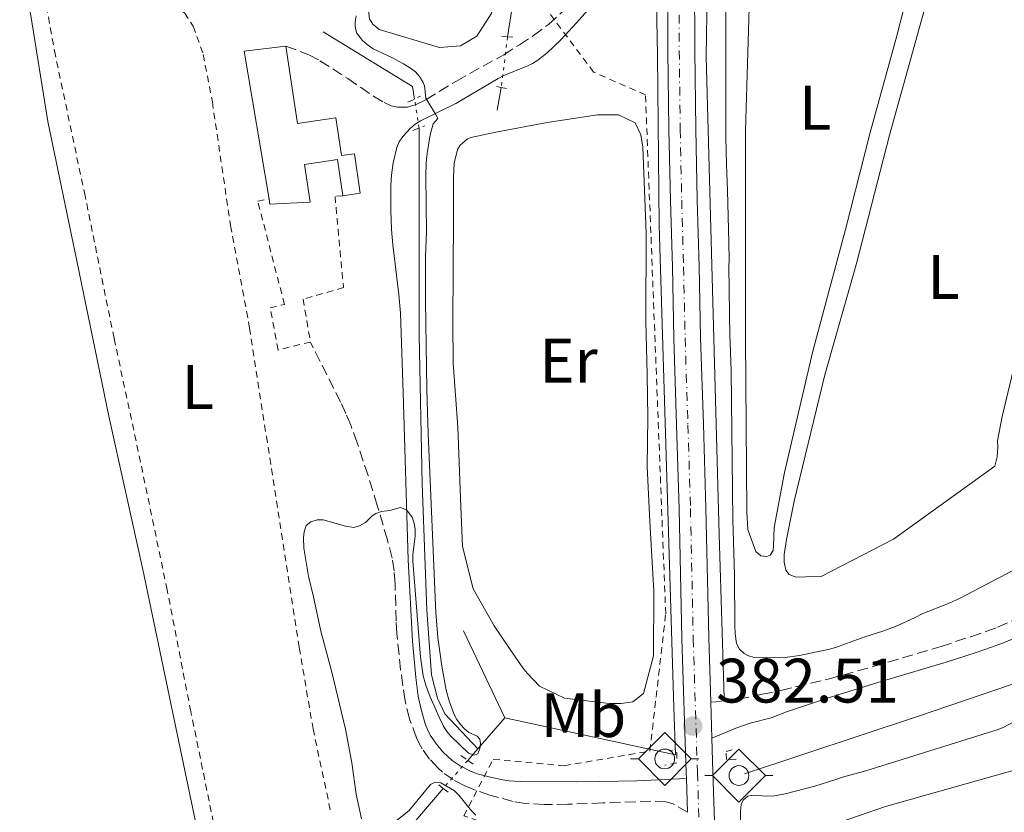
# Model space of a CAD drawing. Units: metres. Extents: x 632072 to 635555, y 4690354 to 4692732.
# Drawn here: x 633931 to 634089, y 4691442 to 4691569 of the extents above; entities that cross this region are included whole.
import ezdxf
from ezdxf.enums import TextEntityAlignment as Align

# ---------------------------------------------------------------- set-up
doc = ezdxf.new("R2010")
doc.units = ezdxf.units.M
doc.header["$MEASUREMENT"] = 0
for name, pattern in [('DGN Style 2', [1.7399219301090239, 1.043953158065414, -0.6959687720436097]), ('DGN Style 3', [2.435890702152634, 1.739921930109024, -0.6959687720436097]), ('DGN Style 4', [2.7856150101045474, 1.391937544087219, -0.6959687720436097, 0.001739921930109024, -0.6959687720436097]), ('DGN Style 5', [1.217945351076317, 0.5219765790327072, -0.6959687720436097])]:
    doc.linetypes.add(name, pattern=pattern)
for name, color, linetype, lineweight in [('Acequia de obra', 4, 'Continuous', 0), ('Acequia sin especificar', 4, 'Continuous', 0), ('Acequia sin especificar no vista', 4, 'DGN Style 5', 0), ('Barranco no visto', 142, 'DGN Style 4', 13), ('Camino', 7, 'DGN Style 3', 0), ('Carretera', 9, 'Continuous', 0), ('Cota de punto acotado terreno', 7, 'Continuous', 0), ('Curva de nivel intermedia', 30, 'Continuous', 0), ('Edificio', 1, 'Continuous', 13), ('Eje de carretera', 7, 'DGN Style 4', 0), ('Etiqueta de uso rústico', 92, 'Continuous', 0), ('Línea blanca (vial)', 7, 'Continuous', 13), ('Línea de cambio de uso (parcela vista)', 92, 'Continuous', 0), ('Margen derecho', 7, 'Continuous', 0), ('Pontón-alcantarilla (pasos de agua)', 1, 'DGN Style 2', 0), ('Punto acotado terreno (símbolo)', 7, 'Continuous', 0), ('Sifón shape', 142, 'Continuous', 0), ('Sifón símbolo', 7, 'Continuous', 0), ('Tela metálica o alambrada', 7, 'DGN Style 2', 0)]:
    doc.layers.add(name, color=color, linetype=linetype, lineweight=lineweight)
doc.styles.add('Style-Arial', font='arial.ttf')

# ---------------------------------------------------------------- blocks, each defined once
blk = doc.blocks.new('5SIFON')
at = {"layer": 'Sifón shape', "color": 7, "linetype": 'Continuous', "lineweight": 0}
for p, q in [((-0.5471, 0), (-0.4211, 0)), ((0.5419000000000002, 0), (0.4219, 0))]:
    blk.add_line(p, q, dxfattribs=at)
at = {"layer": 'Sifón shape', "color": 7, "linetype": 'Continuous', "lineweight": 0, "flags": 128}
blk.add_lwpolyline([(-0.4211, 0), (-0.0011, 0.423), (0.4219, 0), (-0.0011, -0.423), (-0.4211, 0)], dxfattribs=at)
at = {"layer": 'Sifón shape', "color": 7, "linetype": 'Continuous', "lineweight": 0}
blk.add_circle((-0.000512855188176036, 0.0004661312103271484, -0.0001), 0.158031284923477, dxfattribs=at)
blk = doc.blocks.new('5PATER')
at = {"layer": 'Barranco no visto', "linetype": 'Continuous', "lineweight": 0}
h = blk.add_hatch(color=51, dxfattribs=at)
edge = h.paths.add_edge_path()
edge.add_ellipse((0, 0), major_axis=(-0.1095731443231308, -0.1110710700762829), ratio=0.9994222409660317, start_angle=0, end_angle=360)

msp = doc.modelspace()

# ---------------------------------------------------------------- linework, layer by layer
at = {"layer": 'Acequia de obra', "color": 4, "linetype": 'Continuous', "lineweight": 0, "extrusion": (-0.07065625202743962, 0.02723072909925834, 0.9971289693124745), "elevation": 83337.93761986995, "flags": 128}
msp.add_lwpolyline([(-4605735.617462466, -1092402.227991419), (-4605729.317642033, -1092392.32333784), (-4605703.649372482, -1092386.776731836)], dxfattribs=at)
at = {"layer": 'Acequia de obra', "color": 4, "linetype": 'Continuous', "lineweight": 0, "elevation": 380.9799999999959, "flags": 128}
msp.add_lwpolyline([(634008.2000000002, 4691557.980000001), (634007.5199999996, 4691554.359999999)], dxfattribs=at)
at = {"layer": 'Acequia de obra', "color": 4, "linetype": 'Continuous', "lineweight": 0, "extrusion": (0.01170067396828193, -0.02462274961031256, 0.9996283381488922), "elevation": -107717.4993181716, "flags": 128}
msp.add_lwpolyline([(2586227.169860491, 3963781.596905408), (2586227.169860491, 3963797.003287203)], dxfattribs=at)
at = {"layer": 'Acequia de obra', "color": 4, "linetype": 'Continuous', "lineweight": 0, "extrusion": (-0.03604645793163645, -0.04131542973885929, 0.9984957126277891), "elevation": -216303.0266356563, "flags": 128}
msp.add_lwpolyline([(-2606537.976764729, 3945999.411822237), (-2606537.976764729, 3945992.846054956)], dxfattribs=at)
at = {"layer": 'Acequia de obra', "color": 4, "linetype": 'Continuous', "lineweight": 0, "extrusion": (-0.04240882249518581, 0.00913875873758336, 0.9990585442622009), "elevation": 16367.06213981444, "flags": 128}
msp.add_lwpolyline([(-4719739.788350004, -368112.070002957), (-4719739.788350004, -368139.9615536489)], dxfattribs=at)
at = {"layer": 'Acequia de obra', "color": 4, "linetype": 'Continuous', "lineweight": 0, "extrusion": (-0.03718556375507939, -0.04295971958986925, 0.9983845433203465), "elevation": -224739.3745641037, "flags": 128}
msp.add_lwpolyline([(-2591031.421056266, 3955721.824570718), (-2591031.421056266, 3955719.360569906)], dxfattribs=at)
at = {"layer": 'Acequia de obra', "color": 4, "linetype": 'Continuous', "lineweight": 0, "extrusion": (-0.03503436676805097, -0.04108363409488584, 0.9985413001747697), "elevation": -214574.3157858746, "flags": 128}
msp.add_lwpolyline([(-2561706.182363671, 3975328.894421984), (-2561706.18236367, 3975305.743383131)], dxfattribs=at)
at = {"layer": 'Acequia de obra', "color": 4, "linetype": 'Continuous', "lineweight": 0}
msp.add_polyline3d([(634047.0499999998, 4691448.33, 382.1999999999971), (634074.6600000003, 4691457.5, 382.1999999999971), (634107.3099999997, 4691468.609999999, 382.1199999999953), (634138.4400000004, 4691478.890000001, 382.0399999999936), (634159.8600000005, 4691485.859999999, 382.3600000000006)], dxfattribs=at)
at = {"layer": 'Acequia sin especificar', "color": 4, "linetype": 'Continuous', "lineweight": 0, "extrusion": (-0.03823312934273734, 0.02331176395388096, 0.9989968916278068), "elevation": 85507.98026398764, "flags": 128}
msp.add_lwpolyline([(-4335735.451595802, -1899140.459889757), (-4335737.013030168, -1899141.799786291), (-4335737.02421604, -1899158.548492954)], dxfattribs=at)
at = {"layer": 'Acequia sin especificar', "color": 4, "linetype": 'Continuous', "lineweight": 0}
for points in [[(634043.7699999996, 4691460.460000001, 382.8699999999953), (634042.9900000002, 4691486.59, 384.5500000000029), (634040.9199999999, 4691562.9, 384.7899999999936), (634041.1799999997, 4691579.980000001, 384.570000000007), (634043.9000000004, 4691591.75, 384.25)], [(634032.9000000004, 4691577.130000001, 383.9100000000035), (634033.1600000003, 4691563.16, 384.4900000000052), (634033.4199999999, 4691536, 384.8699999999953), (634035.75, 4691458.91, 383.0899999999965), (634036.0099999999, 4691451.4, 382.1000000000058)], [(634004.4600000001, 4691452.33, 380.5299999999988), (633999.1699999999, 4691457.91, 379.3600000000006), (633998, 4691460.430000001, 379.3600000000006), (633997.0700000003, 4691464.15, 379.3600000000006), (633996.3200000003, 4691474.480000001, 379.4400000000023), (633995.54, 4691494.689999999, 379.4400000000023), (633995.1100000005, 4691518.430000001, 379.6900000000023), (633995.0599999997, 4691551.49, 379.6100000000006)]]:
    msp.add_polyline3d(points, dxfattribs=at)
at = {"layer": 'Acequia sin especificar no vista', "color": 4, "linetype": 'DGN Style 5', "lineweight": 0, "elevation": 380.9799999999959, "flags": 128}
msp.add_lwpolyline([(634009.2000000002, 4691566.09), (634008.2000000002, 4691557.980000001)], dxfattribs=at)
at = {"layer": 'Acequia sin especificar no vista', "color": 4, "linetype": 'DGN Style 5', "lineweight": 0, "extrusion": (-0.003481240984419014, 0.0231253865683538, 0.9997265113306103), "elevation": 106666.3584057613, "flags": 128}
msp.add_lwpolyline([(-1325317.356012186, -4543650.675103304), (-1325317.356012186, -4543655.378782716)], dxfattribs=at)
at = {"layer": 'Acequia sin especificar no vista', "color": 4, "linetype": 'DGN Style 5', "lineweight": 0, "extrusion": (-0.08299107297783241, -0.09373357231767089, 0.9921322992557778), "elevation": -491985.591491706, "flags": 128}
msp.add_lwpolyline([(-2635282.396190309, 3901910.319454041), (-2635282.396190309, 3901904.328744566)], dxfattribs=at)
at = {"layer": 'Camino', "color": 7, "linetype": 'DGN Style 3', "lineweight": 0}
for points in [[(633973.8000000004, 4691564.61, 379.9799999999959), (633977.4699999985, 4691563.2, 379.8699999999953), (633979.2399999986, 4691562.270000001, 379.8800000000048), (633983.7100000011, 4691559.4, 379.9900000000052), (633987.7999999993, 4691556.620000003, 380.0599999999977), (633989.489999997, 4691555.590000002, 380.0599999999977), (633990.6200000001, 4691555.06, 380.0599999999977), (633991.6099999981, 4691554.850000001, 380.0599999999977), (633993.2300000008, 4691554.82, 380.1100000000007), (633994.5799999987, 4691555.250000002, 380.229999999996), (633996.2100000003, 4691556.080000003, 380.3899999999995), (634001.0399999984, 4691559.020000001, 380.8099999999977), (634008.5799999976, 4691563.230000001, 381.4700000000013), (634011.1200000013, 4691564.800000001, 381.7299999999959), (634013.3299999975, 4691566.280000002, 381.979999999996), (634015.7300000002, 4691568.07, 382.2899999999935), (634017.9400000008, 4691570.080000003, 382.6100000000007), (634024.0199999983, 4691576.820000002, 383.320000000007), (634026.0199999987, 4691578.890000001, 383.5599999999977), (634027.4899999973, 4691580.260000004, 383.6799999999931), (634028.3000000009, 4691580.86, 383.7100000000066), (634029.3099999989, 4691581.41, 383.729999999996), (634032.140000001, 4691582.420000004, 383.729999999996), (634035.2099999997, 4691583.640000001, 383.729999999996)], [(634037.9200000011, 4691442.190000001, 381.7299999999959), (634035.6299999978, 4691443.56, 381.6499999999942), (634034.4899999979, 4691443.870000003, 381.6499999999942), (634032.0899999995, 4691443.969999999, 381.6499999999942), (634024.4200000005, 4691443.690000001, 381.6399999999994), (634018.8199999991, 4691443.480000001, 381.429999999993), (634015.0899999987, 4691443.440000001, 381.229999999996), (634012.089999999, 4691443.580000003, 381.1000000000058), (634010.0899999986, 4691443.899999999, 381.0200000000042), (634006.3700000015, 4691444.95, 380.8699999999953), (634003.5399999995, 4691445.920000002, 380.820000000007), (634002.2499999999, 4691446.45, 380.7899999999937), (634000.4999999997, 4691447.410000001, 380.75), (633998.8000000009, 4691448.609999999, 380.7100000000065), (633998.0599999989, 4691449.280000002, 380.6900000000024), (633996.7600000004, 4691450.699999999, 380.6499999999943), (633995.5799999977, 4691452.320000002, 380.4900000000054), (633995.079999997, 4691453.180000001, 380.3800000000047), (633994.6499999979, 4691454.080000003, 380.320000000007), (633993.5599999973, 4691457.109999999, 380.2700000000041), (633992.8299999986, 4691460.010000003, 380.2400000000052), (633992.129999999, 4691464.940000001, 380.1499999999942), (633991.5199999987, 4691470.770000001, 380.0599999999977), (633991.399999998, 4691472.760000003, 380.0599999999977), (633991.2500000005, 4691478.770000001, 380.0599999999977), (633991.0899999995, 4691480.760000002, 380.0599999999977), (633990.7600000009, 4691482.81, 380.0599999999977), (633990.0100000021, 4691485.720000001, 380.0599999999977), (633988.3999999984, 4691491.220000001, 380.0800000000018), (633986.9299999999, 4691495.989999998, 380.1300000000047), (633985.1900000009, 4691501.219999999, 380.1699999999982), (633984.1499999971, 4691504.039999999, 380.1999999999972), (633983.3899999993, 4691505.890000002, 380.1900000000023), (633982.5500000011, 4691507.7, 380.1499999999942), (633977.73, 4691517.32, 379.8099999999978)], [(634041.6400000004, 4691459.789999999, 382.7200000000012), (634044.0299999998, 4691459.960000002, 382.7299999999961), (634046.0100000001, 4691460.260000004, 382.7899999999937), (634049.8900000005, 4691461.050000003, 382.8899999999995), (634052.8299999975, 4691461.670000004, 382.8300000000018), (634060.3700000012, 4691463.480000001, 382.8600000000007), (634067.6000000021, 4691465.460000002, 382.9600000000065), (634078.4200000003, 4691468.700000001, 383.1699999999984), (634083.1700000024, 4691470.25, 383.4700000000012), (634085.5599999973, 4691471.07, 383.5599999999977), (634087.4400000015, 4691471.760000004, 383.5000000000002), (634091.1200000006, 4691473.31, 383.25)]]:
    msp.add_polyline3d(points, dxfattribs=at)
at = {"layer": 'Carretera', "color": 9, "linetype": 'Continuous', "lineweight": 0}
for points in [[(634037.9200000016, 4691442.190000001, 381.7299999999959), (634037.7499999994, 4691447.580000003, 381.2299999999959), (634037.7199999981, 4691448.519999999, 382.1199999999953), (634037.0499999998, 4691469.920000001, 383.2799999999988), (634036.6000000006, 4691490.660000001, 384.4499999999971), (634036.1900000015, 4691504.07, 384.5399999999936), (634035.749999999, 4691517.940000001, 384.5399999999936), (634035.510000002, 4691529.31, 384.5800000000018), (634035.2100000002, 4691539.940000002, 384.5399999999936), (634034.9699999989, 4691551.25, 384.7400000000052), (634034.8099999981, 4691563.850000002, 384.6600000000035), (634034.8000000013, 4691575.430000001, 384.2899999999936), (634034.9299999987, 4691578.09, 383.9799999999959), (634035.2100000002, 4691583.640000001, 383.7299999999959), (634035.2600000016, 4691584.539999999, 384.2400000000052), (634035.9299999999, 4691590.760000002, 384.2899999999936), (634037.0199999985, 4691598.05, 384.3699999999953), (634037.9400000017, 4691603.16, 384.1999999999971), (634040.0799999986, 4691611.940000002, 384.0800000000018), (634045.0500000018, 4691629.260000003, 383.7400000000052), (634052.1299999984, 4691654.320000002, 383.2400000000052)], [(634056.239999999, 4691653.149999998, 383.2400000000052), (634049.16, 4691628.09, 383.7400000000052), (634044.2100000014, 4691610.84, 384.0800000000018), (634042.1200000015, 4691602.280000002, 384.1999999999971), (634041.2399999986, 4691597.350000001, 384.3699999999953), (634040.1700000024, 4691590.210000002, 384.2899999999936), (634039.5199999998, 4691584.199999999, 384.2400000000052), (634039.0700000004, 4691575.32, 384.2899999999936), (634039.0799999972, 4691563.88, 384.6600000000035), (634039.2399999981, 4691551.319999999, 384.7400000000052), (634039.4799999995, 4691540.050000002, 384.5399999999936), (634039.7800000012, 4691529.41, 384.5800000000018), (634040.0200000004, 4691518.050000001, 384.5399999999936), (634040.4600000007, 4691504.199999999, 384.5399999999936), (634040.8700000021, 4691490.780000002, 384.4499999999971), (634041.3200000012, 4691470.039999999, 383.2799999999988), (634041.640000001, 4691459.789999999, 382.7200000000012), (634041.8199999997, 4691454.050000001, 382.7200000000012), (634041.9800000007, 4691448.649999999, 382.1199999999953), (634042.6099999987, 4691429.580000003, 380.9499999999971), (634043.0799999981, 4691412.149999998, 379.7799999999988), (634044.2499999994, 4691371.36, 377.8699999999953), (634044.8099999982, 4691352.420000002, 377.5299999999988), (634045.5700000003, 4691320.409999999, 377.5299999999988)]]:
    msp.add_polyline3d(points, dxfattribs=at)
at = {"layer": 'Curva de nivel intermedia', "color": 30, "linetype": 'Continuous', "lineweight": 0, "flags": 128}
for points, elevation in [([(634089.9000000001, 4691480.82), (634081.4500000011, 4691476.399999999), (634079.6299999995, 4691475.569999999), (634075.5200000012, 4691473.970000001), (634074.2000000003, 4691473.279999998), (634071.1500000015, 4691471.899999999), (634069.1100000008, 4691471.119999999), (634066.2600000009, 4691470.199999998), (634061.5600000003, 4691468.539999999), (634060.5800000012, 4691468.27), (634055.7900000013, 4691467.259999999), (634053.5499999995, 4691466.939999999), (634050.5499999998, 4691466.850000001), (634048.6299999999, 4691466.91), (634047.6700000009, 4691467.199999999), (634047.0000000005, 4691467.57), (634046.2600000005, 4691468.249999999), (634045.770000001, 4691469.180000001), (634045.5499999997, 4691470.71), (634045.4700000016, 4691471.970000001), (634045.4100000011, 4691480.109999999), (634045.190000002, 4691488.920000001), (634044.9100000005, 4691512.73), (634044.7699999998, 4691517.260000001), (634044.6900000013, 4691518.26), (634044.5199999993, 4691529.399999999), (634044.5700000008, 4691530.400000001), (634044.5199999993, 4691533.199999999), (634044.3300000015, 4691541.539999999), (634044.1500000005, 4691545.67), (634044.0499999999, 4691550.07), (634044.0499999999, 4691572.560000001)], 385), ([(633985.0400000011, 4691569.439999999), (633984.8900000014, 4691568.449999998), (633984.8700000013, 4691567.710000001), (633985.0800000014, 4691566.74), (633986.0200000001, 4691565.470000001), (633986.7800000003, 4691564.839999998), (633987.7500000002, 4691564.179999999), (633990.8200000013, 4691562.730000001), (633992.5800000004, 4691561.789999999), (633993.7100000014, 4691561.099999999), (633994.4800000003, 4691560.48), (633995.1500000008, 4691559.720000001), (633995.7300000021, 4691558.800000001), (633995.9500000011, 4691558.27), (633996.1299999999, 4691556.269999999), (633997.7200000014, 4691553.699999998), (633998.060000001, 4691553.039999999), (633997.3400000014, 4691552.16), (633996.8300000017, 4691550.42), (633996.3400000001, 4691547.439999999), (633996.1800000013, 4691546.009999999), (633996.1400000011, 4691543.800000001), (633996.2700000008, 4691534.869999999), (633996.0899999996, 4691530.929999999), (633996.0899999996, 4691523.930000001), (633996.3100000009, 4691509.660000001), (633996.520000001, 4691502.66), (633997.7300000002, 4691474.109999998), (633998.0900000001, 4691470.130000002), (633998.7000000003, 4691465.519999998), (633999.3999999999, 4691461.680000001), (633999.8499999992, 4691459.999999999), (634000.6800000007, 4691457.810000001), (634001.100000001, 4691457.02), (634001.6700000009, 4691456.210000001), (634002.2499999999, 4691455.569999999), (634003.040000001, 4691454.949999998), (634004.3399999996, 4691454.38), (634004.7500000009, 4691453.869999998), (634004.8899999995, 4691453.210000001)], 380.0000000000001), ([(634004.8899999995, 4691453.210000001), (634004.7700000011, 4691452.409999999), (634004.4500000015, 4691451.529999998), (634003.9200000018, 4691451.329999999), (634002.9800000007, 4691451.640000001), (634000.1399999999, 4691454.34), (633999.5099999994, 4691455.119999998), (633998.990000001, 4691455.970000001), (633998.26, 4691457.409999999), (633996.8600000008, 4691460.619999998), (633996.1400000011, 4691462.489999999), (633995.7200000008, 4691464.01), (633995.2900000017, 4691466.98), (633994.1000000003, 4691482.329999999), (633994.0900000014, 4691483.33), (633994.4300000012, 4691486.369999998), (633994.4500000012, 4691487.369999999), (633994.3100000004, 4691488.359999999), (633993.9500000007, 4691489.329999999), (633993.0800000011, 4691490.519999999), (633992.12, 4691490.869999999), (633990.41, 4691490.409999999), (633989.0800000001, 4691490.26), (633988.1500000004, 4691489.92), (633987.5600000002, 4691489.570000002), (633986.5099999997, 4691488.480000001), (633985.5799999998, 4691487.960000002), (633984.6299999999, 4691487.710000001), (633983.3400000002, 4691487.899999999), (633979.7599999994, 4691488.909999999), (633978.7800000004, 4691488.930000001), (633977.77, 4691488.619999998), (633977.0400000014, 4691488.009999999), (633976.7000000017, 4691487.019999999), (633976.5899999999, 4691486.029999998), (633976.6900000006, 4691484.400000001), (633977.0900000005, 4691481.819999999), (633977.4300000004, 4691479.939999999), (633978.2199999995, 4691476.609999999), (633979.3800000016, 4691471.119999999), (633981.1400000007, 4691464.590000001), (633983.3400000002, 4691455.5), (633984.3100000003, 4691450.100000001), (633985.0400000011, 4691445.100000001), (633985.8900000005, 4691441.15)], 380.0000000000001), ([(634061.640000001, 4691447.409999998), (634062.7000000003, 4691447.82), (634066.4199999997, 4691448.819999999), (634087.5399999998, 4691455.41), (634088.4500000018, 4691455.810000001), (634089.9200000003, 4691456.58)], 380.0000000000001), ([(634046.4500000007, 4691437.5), (634046.4100000003, 4691442.369999998), (634046.4900000007, 4691443.439999999), (634046.8100000003, 4691444.109999999), (634047.5600000013, 4691444.779999998), (634048.4000000019, 4691444.939999999), (634050.4699999995, 4691444.769999999), (634051.8000000014, 4691444.840000001), (634053.5400000005, 4691445.149999999), (634058.25, 4691446.359999998), (634061.640000001, 4691447.409999998)], 380.0000000000001), ([(633990.3899999999, 4691440.039999999), (633993.4200000009, 4691442.429999999), (633996.8899999999, 4691446.609999998), (633997.6200000007, 4691447.02), (633998.5500000005, 4691446.91), (634000.7099999997, 4691445.599999998), (634001.4400000006, 4691444.92), (634003.4299999999, 4691442.439999999), (634004.1400000007, 4691441.749999999)], 380.0000000000001)]:
    msp.add_lwpolyline(points, dxfattribs=dict(at, elevation=elevation))
at = {"layer": 'Edificio', "color": 51, "linetype": 'Continuous', "lineweight": 13, "extrusion": (0.04715116703818618, 0.01851140631745132, 0.998716223600622), "elevation": 117122.7014486668, "flags": 128}
msp.add_lwpolyline([(4135364.517687314, -2301632.303590163), (4135387.936174022, -2301637.238960495), (4135386.284226886, -2301643.753649333)], dxfattribs=at)
at = {"layer": 'Edificio', "color": 1, "linetype": 'Continuous', "lineweight": 13}
msp.add_polyline3d([(633973.7999999998, 4691564.609999999, 383.1300000000047), (633975.6600000003, 4691552.230000001, 383.0500000000029), (633981.7699999996, 4691553.15, 382.8000000000029), (633982.6699999999, 4691547.100000001, 382.8000000000029), (633984.75, 4691547.41, 382.7100000000065), (633985.6900000004, 4691541.100000001, 382.8000000000029), (633982.9100000003, 4691540.680000001, 382.8000000000029), (633982.04, 4691546.460000001, 382.8000000000029), (633976.7800000003, 4691545.67, 382.9600000000065), (633977.6799999997, 4691539.65, 383.1300000000047), (633971.25, 4691539.350000001, 383.7100000000065), (633971.1100000005, 4691540.17, 383.7100000000065), (633967.1399999997, 4691563.77, 383.4600000000065)], close=True, dxfattribs=at)
at = {"layer": 'Edificio', "color": 51, "linetype": 'Continuous', "lineweight": 13}
for points in [[(633973.7999999998, 4691564.609999999, 383.1300000000047), (633975.6600000003, 4691552.230000001, 383.0500000000029), (633981.7699999996, 4691553.15, 382.8000000000029), (633982.6699999999, 4691547.100000001, 382.8000000000029), (633984.75, 4691547.41, 382.7100000000065), (633985.6900000004, 4691541.100000001, 382.8000000000029), (633982.9100000003, 4691540.680000001, 382.8000000000029)], [(633982.9100000003, 4691540.680000001, 382.8000000000029), (633982.04, 4691546.460000001, 382.8000000000029), (633976.7800000003, 4691545.67, 382.9600000000065), (633977.6799999997, 4691539.65, 383.1300000000047), (633971.25, 4691539.350000001, 383.7100000000065), (633971.1100000005, 4691540.17, 383.7100000000065)]]:
    msp.add_polyline3d(points, dxfattribs=at)
at = {"layer": 'Eje de carretera', "color": 7, "linetype": 'DGN Style 4', "lineweight": 0}
msp.add_polyline3d([(634053.8700000013, 4691653.820000002, 383.2400000000054), (634046.7800000013, 4691628.760000003, 383.7400000000052), (634041.8199999993, 4691611.469999999, 384.0800000000019), (634039.7100000014, 4691602.789999999, 384.199999999997), (634038.7999999995, 4691597.750000001, 384.3699999999953), (634037.7199999976, 4691590.530000002, 384.2899999999937), (634037.0599999983, 4691584.399999999, 384.2400000000054), (634036.6000000001, 4691575.38, 384.2899999999937), (634036.6099999989, 4691563.870000003, 384.6600000000035), (634036.7699999999, 4691551.280000002, 384.7400000000052), (634037.0100000014, 4691539.99, 384.5399999999937), (634037.3099999987, 4691529.350000002, 384.5800000000018), (634037.55, 4691517.980000001, 384.5399999999937), (634037.9999999994, 4691504.120000003, 384.5399999999937), (634038.3999999971, 4691490.710000001, 384.4499999999972), (634038.850000001, 4691469.970000001, 383.2799999999989), (634039.5199999993, 4691448.580000003, 382.1199999999955), (634040.1400000006, 4691429.5, 380.9499999999972), (634040.61, 4691412.090000001, 379.7799999999988), (634041.6299999993, 4691371.41, 377.8699999999954), (634042.0599999984, 4691352.260000002, 377.5299999999988), (634042.5599999991, 4691328.460000001, 377.5299999999988)], dxfattribs=at)
at = {"layer": 'Línea blanca (vial)', "color": 7, "linetype": 'Continuous', "lineweight": 13, "extrusion": (0.00174380794144821, -0.05560809801977711, 0.9984511498157965), "elevation": -259395.371802553, "flags": 128}
msp.add_lwpolyline([(780776.7815731129, 4662070.952631108), (780776.7815731129, 4662065.200900936)], dxfattribs=at)
at = {"layer": 'Línea blanca (vial)', "color": 7, "linetype": 'Continuous', "lineweight": 13, "extrusion": (0.001925492780378856, -0.06104944682996036, 0.998132885701753), "elevation": -284808.0978303326, "flags": 128}
msp.add_lwpolyline([(781616.8204794066, 4660433.875041758), (781616.8204794066, 4660428.472273947)], dxfattribs=at)
at = {"layer": 'Línea blanca (vial)', "color": 7, "linetype": 'Continuous', "lineweight": 13}
for points in [[(634040.1700000019, 4691590.210000002, 384.2899999999937), (634039.5199999993, 4691584.199999999, 384.2400000000054), (634039.07, 4691575.320000002, 384.2899999999937), (634039.0799999967, 4691563.88, 384.6600000000035), (634039.2399999975, 4691551.32, 384.7400000000052), (634039.4799999989, 4691540.050000003, 384.5399999999937), (634039.7800000008, 4691529.410000001, 384.5800000000018), (634040.0199999999, 4691518.050000002, 384.5399999999937), (634040.4600000002, 4691504.2, 384.5399999999937), (634040.8700000015, 4691490.780000002, 384.4499999999972), (634041.3200000008, 4691470.04, 383.2799999999989), (634041.6400000004, 4691459.789999999, 382.7299999999961)], [(634034.9299999982, 4691578.090000001, 384.2700000000042), (634034.8000000007, 4691575.430000001, 384.2899999999937), (634034.8099999975, 4691563.850000002, 384.6600000000035), (634034.9699999985, 4691551.250000001, 384.7400000000052), (634035.2099999997, 4691539.940000003, 384.5399999999937), (634035.5100000015, 4691529.310000001, 384.5800000000018), (634035.7499999985, 4691517.940000002, 384.5399999999937), (634036.190000001, 4691504.07, 384.5399999999937), (634036.6000000001, 4691490.660000003, 384.4499999999972), (634037.0499999993, 4691469.920000002, 383.2799999999989), (634037.7199999976, 4691448.52, 382.1199999999955), (634037.749999999, 4691447.580000003, 382.0599999999977)], [(634041.8199999993, 4691454.050000002, 382.4100000000035), (634041.9800000001, 4691448.649999999, 382.1199999999955), (634042.6099999984, 4691429.580000003, 380.9499999999972), (634043.0799999976, 4691412.149999999, 379.7799999999988), (634044.2499999988, 4691371.360000002, 377.8699999999954), (634044.8099999977, 4691352.420000004, 377.5299999999988), (634045.5699999998, 4691320.41, 377.5299999999988)]]:
    msp.add_polyline3d(points, dxfattribs=at)
at = {"layer": 'Línea de cambio de uso (parcela vista)', "color": 92, "linetype": 'Continuous', "lineweight": 0}
for points in [[(633873.8300000001, 4691593.529999999, 377.7299999999959), (633880.4900000002, 4691598.77, 377.3899999999995), (633886.1799999997, 4691601.66, 377.3899999999995), (633888.3799999999, 4691601.960000001, 377.3899999999995), (633891.4500000002, 4691601.470000001, 377.3899999999995), (633904.2100000001, 4691596.529999999, 377.4799999999959), (633917.3700000001, 4691590.66, 377.5599999999977), (633923.6299999999, 4691587.49, 377.5599999999977), (633928.2199999997, 4691583.560000001, 377.5599999999977), (633930.5499999998, 4691579.720000001, 377.4799999999959), (633933.04, 4691569.82, 377.4799999999959), (633935.7699999996, 4691552.58, 377.4799999999959), (633940.4500000002, 4691530.310000001, 377.3899999999995), (633945.5599999997, 4691505.5, 377.3899999999995), (633950.9400000004, 4691480.970000001, 377.3899999999995), (633960.1600000003, 4691436.880000001, 377.2299999999959), (633963.9000000004, 4691419.060000001, 377.3899999999995), (633963.5199999996, 4691413.779999999, 377.3899999999995), (633961.0300000003, 4691406.539999999, 377.6399999999995), (633955.1299999999, 4691398.890000001, 377.4799999999959)], [(633998.3399999999, 4691564.380000001, 380.3600000000006), (633988.6900000004, 4691567.230000001, 380.2799999999988), (633987.6699999999, 4691568.08, 380.2799999999988), (633987.1299999999, 4691568.939999999, 380.2799999999988), (633987.0499999998, 4691569.74, 380.2799999999988), (633987.0899999999, 4691571.140000001, 380.2799999999988), (633989.54, 4691594.4, 380.2799999999988), (633990.7699999996, 4691601.220000001, 380.2799999999988), (634003.8099999997, 4691598.75, 380.2799999999988), (634005.3600000005, 4691598.17, 380.2799999999988), (634007.3099999997, 4691596.74, 380.2799999999988), (634010.3899999997, 4691592.050000001, 380.3600000000006), (634010.4699999997, 4691590.980000001, 380.3600000000006), (634010.2999999998, 4691588.84, 380.3600000000006), (634008.8399999999, 4691580.220000001, 380.2799999999988), (634008.1200000001, 4691574.930000001, 380.2799999999988), (634006.5899999999, 4691569.77, 380.4400000000023), (634004.3099999997, 4691566.199999999, 380.4400000000023), (634001.6699999999, 4691564.630000001, 380.3600000000006), (633998.3399999999, 4691564.380000001, 380.3600000000006)], [(634055.8300000001, 4691479.75, 386.6600000000035), (634055.0999999996, 4691479.810000001, 386.6600000000035), (634054.1600000003, 4691480.189999999, 386.6600000000035), (634053.6100000005, 4691480.850000001, 386.6600000000035), (634053.3899999997, 4691482.180000001, 386.6600000000035), (634053.3700000001, 4691483.380000001, 386.6600000000035), (634053.7400000002, 4691485.789999999, 386.6600000000035), (634054.9800000006, 4691491.880000001, 386.6600000000035), (634059.8700000001, 4691512.100000001, 386.9100000000035), (634064.9299999997, 4691529.859999999, 386.9100000000035), (634070.1600000003, 4691550.350000001, 386.8300000000018), (634077.1799999997, 4691575.480000001, 386.9100000000035), (634080.3799999999, 4691584.27, 386.9100000000035), (634083.0300000003, 4691585.310000001, 386.9100000000035), (634089.0899999999, 4691585.869999999, 386.9100000000035)], [(634050.5800000001, 4691483.07, 387.0800000000018), (634049.6399999997, 4691483.189999999, 387), (634048.8300000001, 4691483.850000001, 387), (634047.5700000003, 4691487.359999999, 386.4100000000035), (634047.4000000004, 4691490.16, 386.4100000000035), (634047.1699999999, 4691517.91, 386.1600000000035), (634047.2000000002, 4691551.140000001, 386.3300000000018), (634047.9500000002, 4691576.100000001, 386.25)], [(634073.5800000001, 4691575.02, 386.3300000000018), (634071.3799999999, 4691566.25, 386.1600000000035), (634067.0800000001, 4691550.77, 386), (634063.1799999997, 4691535.300000001, 386.3300000000018), (634057.9400000004, 4691515.880000001, 386.25), (634053.4400000004, 4691496.460000001, 386.6600000000035), (634051.7699999996, 4691487.699999999, 386.5), (634051.6799999997, 4691484.76, 386.5), (634051.6299999999, 4691484.02, 386.6600000000035), (634051.1100000005, 4691483.279999999, 386.9100000000035), (634050.5800000001, 4691483.07, 387.0800000000018)], [(634027.3499999996, 4691459.560000001, 384.4799999999959), (634025.4199999999, 4691459.600000001, 384.4799999999959), (634018.2699999996, 4691460.42, 384.6399999999995), (634014.2999999998, 4691462.359999999, 384.6399999999995), (634012.3399999999, 4691464.4, 384.5599999999977), (634011.6600000003, 4691465.26, 384.5599999999977), (634010.4299999997, 4691467.039999999, 384.3899999999995), (634007.0800000001, 4691471.99, 383.8899999999995), (634003.7199999997, 4691477.880000001, 383.3099999999977), (634002.0199999996, 4691484.65, 382.9799999999959), (634001.7199999997, 4691490.99, 382.8899999999995), (634001.2599999999, 4691503.720000001, 382.5599999999977), (634000.5, 4691513.92, 382.6399999999995), (634000.4699999997, 4691520.59, 382.6399999999995), (634000.54, 4691528.800000001, 382.8899999999995), (634000.5499999998, 4691537.07, 383.3099999999977), (634000.5800000001, 4691543.680000001, 383.3899999999995), (634000.6799999997, 4691545.880000001, 383.3899999999995), (634001.1799999997, 4691548.09, 383.3899999999995), (634001.6299999999, 4691548.76, 383.3899999999995), (634002.8200000003, 4691549.779999999, 383.2299999999959), (634003.3499999996, 4691549.99, 383.2299999999959), (634007.6100000005, 4691550.92, 383.1399999999995), (634015.5199999996, 4691552.380000001, 383.2299999999959), (634023.5700000003, 4691553.630000001, 383.8099999999977), (634026.9100000003, 4691553.619999999, 384.3099999999977), (634029.5999999996, 4691552.33, 384.8099999999977), (634030.5, 4691550.4, 385.2299999999959), (634030.79, 4691548.470000001, 385.2299999999959), (634031.3399999999, 4691534.74, 385.2299999999959), (634031.29, 4691520.730000001, 385.0599999999977), (634031.4800000006, 4691512.130000001, 385.3899999999995), (634031.5899999999, 4691505.26, 385.3099999999977), (634031.5099999999, 4691497.449999999, 385.0599999999977), (634031.9100000003, 4691488.65, 385.0599999999977), (634032.5499999998, 4691477.52, 385.0599999999977), (634032.5099999999, 4691467.180000001, 384.8899999999995), (634030.9299999997, 4691461.15, 384.3899999999995), (634029.2199999997, 4691459.850000001, 384.3899999999995), (634027.3499999996, 4691459.560000001, 384.4799999999959)], [(634090.0099999999, 4691512.970000001, 386.8300000000018), (634088.1900000004, 4691505.4, 386.9100000000035), (634087.4500000002, 4691501.52, 386.9100000000035), (634087.4699999997, 4691500.52, 386.9100000000035), (634087.3600000005, 4691498.980000001, 386.5800000000018), (634086.9800000006, 4691497.51, 386.9100000000035), (634070.8099999997, 4691485.850000001, 386.9100000000035), (634059.2999999998, 4691479.869999999, 386.6600000000035), (634056.8300000001, 4691479.83, 386.6600000000035), (634055.8300000001, 4691479.75, 386.6600000000035)], [(634056.54, 4691410.980000001, 379.8699999999953), (634054.9400000004, 4691411.220000001, 379.7799999999988), (634053.5199999996, 4691412.27, 379.6999999999971), (634053.0300000003, 4691414.060000001, 379.6999999999971), (634052.5, 4691418.25, 379.6199999999953), (634052.4600000001, 4691424.789999999, 379.6199999999953), (634052.6299999999, 4691426.66, 379.6199999999953), (634053.5599999997, 4691431.210000001, 379.6199999999953), (634053.9500000002, 4691432.15, 379.6199999999953), (634054.9800000006, 4691434.300000001, 379.6199999999953), (634057.2699999996, 4691437.34, 379.6199999999953), (634060.9000000004, 4691440.130000001, 379.5299999999988), (634069.5300000003, 4691443.130000001, 379.3699999999953), (634091.0499999998, 4691449.199999999, 379.3699999999953)]]:
    msp.add_polyline3d(points, dxfattribs=at)
at = {"layer": 'Margen derecho', "color": 7, "linetype": 'Continuous', "lineweight": 0}
for points in [[(634024.1499999978, 4691572.800000003, 382.8600000000007), (634020.2299999996, 4691568.300000001, 382.5200000000042), (634017.6900000004, 4691565.609999999, 382.2599999999949), (634015.5300000012, 4691563.54, 382.0399999999936), (634014.0300000014, 4691562.359999999, 381.8899999999995), (634013.1799999998, 4691561.830000003, 381.8200000000071), (634012.2899999979, 4691561.380000001, 381.7400000000054), (634008.5799999976, 4691559.880000001, 381.4199999999984), (634007.6799999991, 4691559.440000002, 381.3399999999965), (634000.920000002, 4691555.420000002, 380.8099999999977), (633995.3000000007, 4691552.670000002, 380.3099999999977), (633994.4600000002, 4691552.13, 380.2400000000052), (633993.6900000013, 4691551.500000001, 380.1900000000023), (633992.4699999987, 4691550.16, 380.1399999999995), (633991.8999999987, 4691549.309999999, 380.1399999999995), (633991.4999999986, 4691548.399999999, 380.1399999999995), (633990.9399999997, 4691545.960000002, 380.1100000000007), (633990.6700000016, 4691543.980000002, 380.0800000000018), (633990.5799999977, 4691542.320000002, 380.0599999999977), (633990.5799999977, 4691538.32, 380.0500000000029), (633990.6799999983, 4691535.32, 380.0500000000029), (633990.8700000005, 4691532.850000003, 380.0599999999977), (633991.8299999972, 4691524.910000001, 380.1199999999953), (633992.0799999975, 4691521.920000004, 380.1399999999995), (633992.52, 4691509.27, 380.1499999999942), (633993.3200000003, 4691482.520000001, 380.0599999999977), (633993.9999999999, 4691469.520000001, 380.0599999999977), (633994.5300000017, 4691463.730000002, 380.0599999999977), (633994.9400000008, 4691460.760000002, 380.1499999999942), (633995.3599999987, 4691458.810000001, 380.2599999999947), (633996.0399999982, 4691456.340000001, 380.3899999999995), (633996.3899999993, 4691455.399999999, 380.429999999993), (633996.8399999985, 4691454.520000001, 380.4700000000012), (633997.9999999985, 4691452.870000001, 380.550000000003), (633998.9100000004, 4691451.81, 380.5899999999965), (634000.37, 4691450.469999999, 380.6300000000048), (634001.6099999984, 4691449.630000001, 380.6399999999995), (634003.4099999999, 4691448.710000002, 380.6399999999995), (634004.3399999996, 4691448.350000001, 380.6399999999995), (634006.4899999977, 4691447.780000002, 380.6399999999995), (634008.4600000014, 4691447.390000001, 380.6399999999995), (634009.4499999993, 4691447.239999998, 380.6399999999995), (634011.260000002, 4691447.100000002, 380.6399999999995), (634020.2600000009, 4691447.04, 380.6999999999972), (634023.8599999995, 4691447.100000002, 380.8000000000029), (634029.8500000021, 4691447.230000002, 381.1999999999971), (634037.749999999, 4691447.580000003, 381.229999999996)], [(634041.8199999993, 4691454.050000002, 382.7200000000012), (634045.6599999992, 4691455.649999999, 382.7299999999961), (634047.9200000013, 4691456.41, 382.7899999999937), (634051.3099999975, 4691457.270000001, 382.8899999999995), (634053.7600000018, 4691458.239999998, 382.8300000000018), (634060.6000000016, 4691460.550000002, 382.8600000000007), (634068.3299999986, 4691462.910000003, 382.9600000000065), (634079.2099999993, 4691466.170000004, 383.1699999999984), (634084.0100000005, 4691467.730000001, 383.4700000000012), (634086.449999999, 4691468.570000002, 383.5599999999977), (634088.4099999993, 4691469.289999999, 383.5000000000002), (634092.1800000002, 4691470.88, 383.25)]]:
    msp.add_polyline3d(points, dxfattribs=at)
at = {"layer": 'Pontón-alcantarilla (pasos de agua)', "color": 1, "linetype": 'DGN Style 2', "lineweight": 0, "extrusion": (0.05591512830224866, -0.003141299388735758, 0.9984305837989408), "elevation": 21093.92344965405, "flags": 128}
msp.add_lwpolyline([(4719742.304518677, -369252.1550387699), (4719742.304518677, -369253.0478433404)], dxfattribs=at)
at = {"layer": 'Pontón-alcantarilla (pasos de agua)', "color": 1, "linetype": 'DGN Style 2', "lineweight": 0, "extrusion": (0.04739740639571499, -0.002821274233910972, 0.9988721270906785), "elevation": 17195.1969800509, "flags": 128}
msp.add_lwpolyline([(4720948.769319642, -353705.0051547858), (4720948.769319642, -353705.8475917269)], dxfattribs=at)
at = {"layer": 'Pontón-alcantarilla (pasos de agua)', "color": 1, "linetype": 'DGN Style 2', "lineweight": 0, "flags": 128}
for points, elevation in [([(634007.4299999997, 4691558.119999999), (634008.2000000002, 4691557.980000001)], 381.5599999999977), ([(634008.2000000002, 4691557.980000001), (634009.0300000003, 4691557.810000001)], 381.5599999999977), ([(633993.2699999996, 4691555.630000001), (633995.3200000003, 4691556.59)], 379.6100000000006), ([(634034.54, 4691452.26), (634036.2100000001, 4691451.82), (634036.2199999997, 4691451.02), (634036.2400000002, 4691450.09), (634034.3099999997, 4691449.730000001)], 381.7299999999959), ([(634001.7300000006, 4691451.289999999), (634002.8499999996, 4691450.470000001)], 380.9799999999959), ([(634002.8499999996, 4691450.470000001), (634003.6900000004, 4691449.859999999)], 380.9799999999959), ([(633998.2000000002, 4691446.57), (633998.9100000003, 4691446.02)], 380.3899999999995), ([(633998.9100000003, 4691446.02), (634000.1600000003, 4691445.07)], 380.3899999999995)]:
    msp.add_lwpolyline(points, dxfattribs=dict(at, elevation=elevation))
at = {"layer": 'Pontón-alcantarilla (pasos de agua)', "color": 1, "linetype": 'DGN Style 2', "lineweight": 0, "extrusion": (-0.1846741808005177, -0.07406204118883673, 0.9800052351904048), "elevation": -464176.1665300379, "flags": 128}
msp.add_lwpolyline([(-4118442.193573114, 2288137.830951686), (-4118442.193573114, 2288139.941804594)], dxfattribs=at)
at = {"layer": 'Pontón-alcantarilla (pasos de agua)', "color": 1, "linetype": 'DGN Style 2', "lineweight": 0}
msp.add_polyline3d([(634045.7000000002, 4691450.699999999, 381.8099999999977), (634044.1699999999, 4691450.609999999, 381.9799999999959), (634044.0800000001, 4691451.880000001, 381.9799999999959), (634045.6100000005, 4691452.300000001, 381.8099999999977)], dxfattribs=at)
at = {"layer": 'Tela metálica o alambrada', "color": 7, "linetype": 'DGN Style 2', "lineweight": 0}
for points in [[(634028.6200000001, 4691428.34, 379.070000000007), (634022.5800000001, 4691434.619999999, 379.6399999999995), (634002.2300000006, 4691441.630000001, 379.8399999999965), (634006.9000000004, 4691450.640000001, 380.2799999999988), (634018.2400000002, 4691449.640000001, 381.4499999999971), (634031.9199999999, 4691451.970000001, 382.320000000007), (634034.4500000002, 4691473.91, 384.3000000000029), (634031.2199999997, 4691556.82, 384.6900000000023), (634022.9400000004, 4691560.449999999, 383.3500000000058), (634015.1799999997, 4691570.789999999, 382), (634015.1799999997, 4691590.970000001, 380.9400000000023), (634009.4900000002, 4691599.25, 380.0399999999936)], [(633962.5899999999, 4691438.880000001, 377.8099999999977), (633958.6200000001, 4691458.300000001, 378.1499999999942), (633954.8499999996, 4691477.720000001, 377.9799999999959), (633950.5999999996, 4691498.130000001, 377.9799999999959), (633946.3600000005, 4691517.949999999, 377.9799999999959), (633941.7400000002, 4691540.689999999, 377.8099999999977), (633937, 4691563.100000001, 377.8099999999977), (633934.5199999996, 4691576.680000001, 377.8999999999942), (633934.5700000003, 4691578.01, 377.8999999999942), (633935.0899999999, 4691578.82, 377.8999999999942), (633936.75, 4691579.180000001, 377.8099999999977), (633944.3300000001, 4691576.689999999, 377.8099999999977), (633952.8499999996, 4691573.09, 377.8999999999942), (633957.6399999997, 4691569.890000001, 377.8999999999942), (633959.0099999999, 4691567.779999999, 377.8999999999942), (633960.6100000005, 4691563.27, 377.8999999999942), (633962.0599999997, 4691555.680000001, 377.8999999999942), (633964.9699999997, 4691535.92, 377.8999999999942), (633968.0199999996, 4691519.550000001, 377.9799999999959), (633970.6900000004, 4691502.25, 377.8099999999977), (633975.9400000004, 4691468.5, 377.8099999999977), (633978.1399999997, 4691455.529999999, 377.8999999999942), (633981.0199999996, 4691442.029999999, 377.8099999999977)], [(633977.7300000006, 4691517.32, 380.6300000000047), (633972.5499999998, 4691516.039999999, 380.5500000000029), (633971.3099999997, 4691522.76, 380.5500000000029), (633973.5700000003, 4691523.33, 380.5500000000029), (633969.3200000003, 4691539.810000001, 380.5500000000029), (633971.1100000005, 4691540.17, 380.5500000000029)], [(633982.9100000003, 4691540.680000001, 380.3000000000029), (633981.6500000004, 4691540.59, 380.3000000000029), (633983, 4691526.01, 380.3000000000029), (633976.5599999997, 4691524.17, 380.3800000000047), (633977.7300000006, 4691517.32, 380.6300000000047)]]:
    msp.add_polyline3d(points, dxfattribs=at)

# ---------------------------------------------------------------- block references
at = {"layer": 'Punto acotado terreno (símbolo)', "color": 7, "linetype": 'Continuous', "lineweight": 0, "xscale": 10, "yscale": 10, "zscale": 10}
msp.add_blockref('5PATER', (634038.7600000014, 4691455.980000001, 382.5099999999952), dxfattribs=at)
at = {"layer": 'Sifón símbolo', "color": 7, "linetype": 'Continuous', "lineweight": 0, "xscale": 10, "yscale": 10, "zscale": 10}
for p in [(634034.3000000005, 4691450.719999998, 381.8800000000047), (634046.1499999993, 4691448.059999999, 381.1100000000006)]:
    msp.add_blockref('5SIFON', p, dxfattribs=at)

# ---------------------------------------------------------------- texts
at = {"layer": 'Cota de punto acotado terreno', "color": 7, "linetype": 'Continuous', "lineweight": 0, "style": 'Style-Arial'}
msp.add_text('382.51', height=7.000000000000002, dxfattribs=at).set_placement((634042.5100000026, 4691459.730000001, 382.5099999999948))
at = {"layer": 'Etiqueta de uso rústico', "color": 92, "linetype": 'Continuous', "lineweight": 0, "style": 'Style-Arial'}
for s, p in [('L', (634058.3314203798, 4691554.760010001, 386.2200000000012)), ('L', (634078.8314203809, 4691527.720009997, 386.8500000000058)), ('Er', (634018.9354566113, 4691514.350010002, 383.9600000000065)), ('L', (633959.7414203803, 4691510.130009999, 378.3699999999953)), ('Mb', (634021.3202462443, 4691457.720009997, 383.8600000000006))]:
    msp.add_text(s, height=7.000000000000002, dxfattribs=at).set_placement(p, align=Align.MIDDLE_CENTER)

doc.saveas('drawing.dxf')
